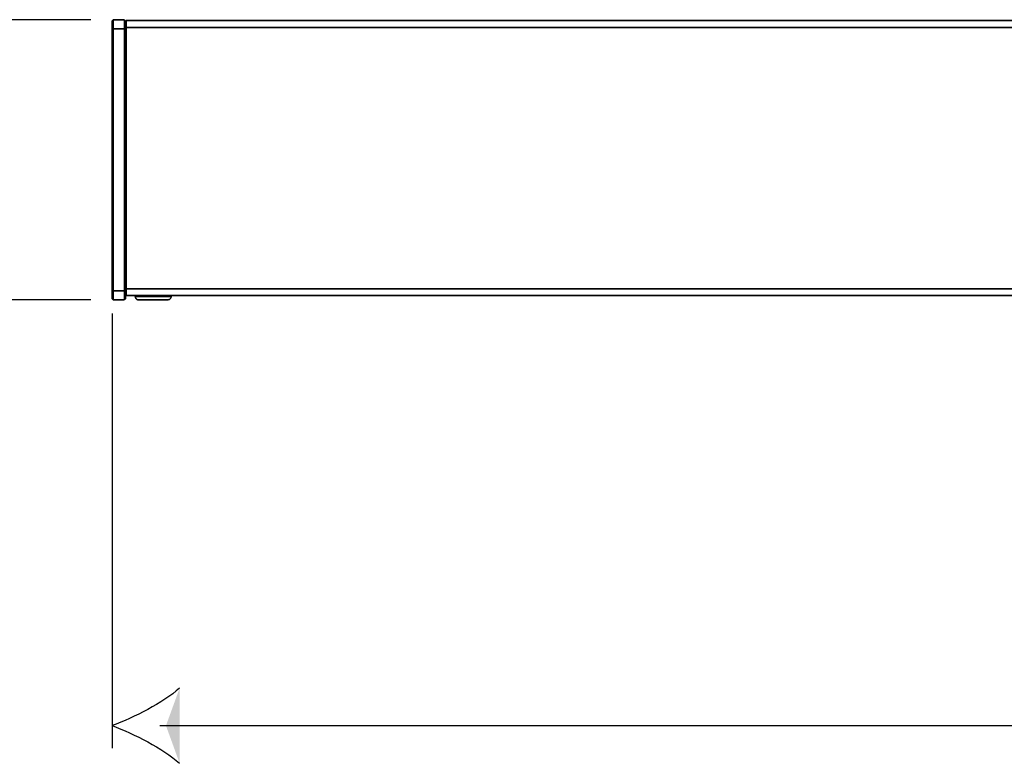
# Model space of a CAD drawing. Units: millimetres. Extents: x -79 to 1047, y -360 to 192.
# Drawn here: x 26 to 37, y 78 to 86 of the extents above; entities that cross this region are included whole.
import ezdxf

# ---------------------------------------------------------------- set-up
doc = ezdxf.new("R2010")
doc.units = ezdxf.units.MM
doc.layers.add('PDF21_Geometry', color=7, linetype='Continuous')
doc.layers.add('PDF21_Solid Fills', color=9, linetype='Continuous', true_color=0x808080)

msp = doc.modelspace()

# ---------------------------------------------------------------- linework, layer by layer
at = {"layer": 'PDF21_Geometry', "color": 7}
for points in [[(26.435, 86.333), (24.896, 86.333)], [(26.435, 83.153), (24.896, 83.153)], [(26.677, 83.001), (26.677, 78.068)], [(27.218, 78.323), (52.069, 78.323)]]:
    msp.add_lwpolyline(points, dxfattribs=at)
for points in [[(26.677, 86.32), (26.689, 86.333), (26.816, 86.333), (26.689, 86.333), (26.689, 86.331), (26.689, 86.325), (26.689, 86.316), (26.689, 86.303), (26.689, 86.288), (26.689, 86.27), (26.689, 86.251), (26.689, 86.231), (26.689, 86.251), (26.689, 86.27), (26.689, 86.288), (26.689, 86.303), (26.689, 86.316), (26.689, 86.325), (26.689, 86.331), (26.689, 86.333)], [(26.677, 86.32), (26.677, 86.318), (26.677, 86.313), (26.677, 86.305), (26.677, 86.294), (26.677, 86.281), (26.677, 86.265), (26.677, 86.248), (26.677, 86.231), (26.689, 86.231), (26.677, 86.231), (26.677, 86.248), (26.677, 86.265), (26.677, 86.281), (26.677, 86.294), (26.677, 86.305), (26.677, 86.313), (26.677, 86.318)], [(26.817, 86.333), (26.817, 86.331), (26.817, 86.325), (26.817, 86.316), (26.817, 86.303), (26.817, 86.288), (26.817, 86.27), (26.817, 86.251), (26.817, 86.231), (26.817, 86.251), (26.817, 86.27), (26.817, 86.288), (26.817, 86.303), (26.817, 86.316), (26.817, 86.325), (26.817, 86.331)], [(26.829, 86.32), (26.817, 86.333)], [(26.829, 86.231), (26.829, 86.248), (26.829, 86.265), (26.829, 86.28), (26.829, 86.294), (26.829, 86.305), (26.829, 86.313), (26.829, 86.318), (26.829, 86.32), (26.829, 86.318), (26.829, 86.313), (26.829, 86.305), (26.829, 86.294), (26.829, 86.28), (26.829, 86.265), (26.829, 86.248)], [(37.998, 86.323), (26.839, 86.323), (26.839, 86.321), (26.839, 86.317), (26.839, 86.31), (26.839, 86.3), (26.839, 86.289), (26.839, 86.276), (26.839, 86.261), (26.839, 86.246), (26.839, 86.261), (26.839, 86.276), (26.839, 86.289), (26.839, 86.3), (26.839, 86.31), (26.839, 86.317), (26.839, 86.321), (26.839, 86.323)], [(26.689, 83.255), (26.677, 83.255), (26.677, 86.231), (26.677, 83.255)], [(26.816, 86.231), (26.689, 86.231), (26.689, 83.255), (26.689, 86.231)], [(26.817, 86.231), (26.829, 86.231), (26.829, 83.255), (26.829, 86.231)], [(26.817, 86.231), (26.817, 83.255)], [(37.998, 86.246), (26.839, 86.246), (26.839, 83.281), (26.839, 86.246)], [(26.839, 86.165), (26.829, 86.165)], [(26.839, 85.911), (26.829, 85.911)], [(26.839, 83.535), (26.829, 83.535)], [(26.839, 83.281), (26.829, 83.281)], [(38.173, 83.281), (26.839, 83.281), (26.839, 83.266), (26.839, 83.251), (26.839, 83.238), (26.839, 83.227), (26.839, 83.217), (26.839, 83.21), (26.839, 83.206), (26.839, 83.204), (26.839, 83.206), (26.839, 83.21), (26.839, 83.217), (26.839, 83.227), (26.839, 83.238), (26.839, 83.251), (26.839, 83.266), (26.839, 83.281)], [(26.689, 83.153), (26.677, 83.166), (26.677, 83.168), (26.677, 83.173), (26.677, 83.181), (26.677, 83.192), (26.677, 83.206), (26.677, 83.221), (26.677, 83.238), (26.677, 83.255), (26.677, 83.238), (26.677, 83.221), (26.677, 83.206), (26.677, 83.192), (26.677, 83.181), (26.677, 83.173), (26.677, 83.168), (26.677, 83.166)], [(26.816, 83.255), (26.689, 83.255), (26.689, 83.235), (26.689, 83.216), (26.689, 83.199), (26.689, 83.183), (26.689, 83.171), (26.689, 83.161), (26.689, 83.155), (26.689, 83.153), (26.689, 83.155), (26.689, 83.161), (26.689, 83.171), (26.689, 83.183), (26.689, 83.199), (26.689, 83.216), (26.689, 83.235), (26.689, 83.255)], [(26.816, 83.153), (26.689, 83.153)], [(26.817, 83.255), (26.817, 83.235), (26.817, 83.216), (26.817, 83.199), (26.817, 83.183), (26.817, 83.17), (26.817, 83.161), (26.817, 83.155), (26.817, 83.153), (26.817, 83.155), (26.817, 83.161), (26.817, 83.17), (26.817, 83.183), (26.817, 83.199), (26.817, 83.216), (26.817, 83.235)], [(26.829, 83.166), (26.829, 83.168), (26.829, 83.173), (26.829, 83.181), (26.829, 83.192), (26.829, 83.206), (26.829, 83.221), (26.829, 83.238), (26.829, 83.255), (26.817, 83.255), (26.829, 83.255), (26.829, 83.238), (26.829, 83.221), (26.829, 83.206), (26.829, 83.192), (26.829, 83.181), (26.829, 83.173), (26.829, 83.168)], [(26.817, 83.153), (26.829, 83.166)], [(40.982, 83.204), (26.839, 83.204)], [(26.941, 83.194), (26.943, 83.194), (26.961, 83.194), (26.996, 83.194), (27.043, 83.194), (27.099, 83.194), (27.16, 83.194), (27.219, 83.194), (27.272, 83.194), (27.313, 83.194), (27.339, 83.194), (27.348, 83.194), (27.348, 83.204), (27.348, 83.194), (27.339, 83.194), (27.313, 83.194), (27.272, 83.194), (27.219, 83.194), (27.16, 83.194), (27.099, 83.194), (27.043, 83.194), (26.996, 83.194), (26.961, 83.194), (26.943, 83.194)], [(26.941, 83.194), (26.941, 83.204)], [(26.982, 83.153), (26.974, 83.154), (26.966, 83.156), (26.959, 83.16), (26.953, 83.165), (26.948, 83.171), (26.944, 83.179), (26.942, 83.186), (26.941, 83.194), (26.942, 83.186), (26.944, 83.179), (26.948, 83.171), (26.953, 83.165), (26.959, 83.16), (26.966, 83.156), (26.974, 83.154)], [(26.982, 83.153), (26.992, 83.153), (27.02, 83.153), (27.063, 83.153), (27.117, 83.153), (27.173, 83.153), (27.226, 83.153), (27.269, 83.153), (27.298, 83.153), (27.307, 83.153), (27.315, 83.154), (27.323, 83.157), (27.33, 83.16), (27.336, 83.165), (27.341, 83.171), (27.345, 83.179), (27.347, 83.186), (27.348, 83.194), (27.347, 83.186), (27.345, 83.179), (27.341, 83.171), (27.336, 83.165), (27.33, 83.16), (27.323, 83.157), (27.315, 83.154), (27.307, 83.153), (27.298, 83.153), (27.269, 83.153), (27.226, 83.153), (27.173, 83.153), (27.117, 83.153), (27.063, 83.153), (27.02, 83.153), (26.992, 83.153)]]:
    msp.add_lwpolyline(points, close=True, dxfattribs=at)
for points in [[(27.444, 78.749), (27.248, 78.579), (26.931, 78.417), (26.677, 78.323)], [(26.677, 78.323), (26.931, 78.228), (27.248, 78.067), (27.444, 77.896)]]:
    msp.add_open_spline(points, degree=3, dxfattribs=at)
at = {"layer": 'PDF21_Solid Fills', "color": 7, "transparency": 33554559}
msp.add_solid([(27.444, 77.896), (27.289, 78.323), (27.444, 78.749)], dxfattribs=at)

doc.saveas('drawing.dxf')
